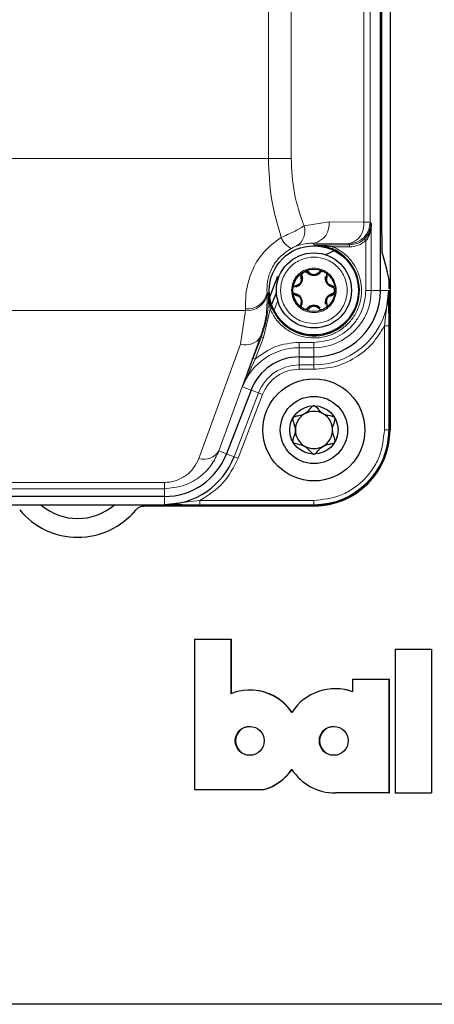
# Model space of a CAD drawing. Units: millimetres. Extents: x 286 to 2569, y 76 to 2045.
# Drawn here: x 400 to 439, y 1489 to 1580 of the extents above; entities that cross this region are included whole.
import ezdxf

# ---------------------------------------------------------------- set-up
doc = ezdxf.new("R2010")
doc.units = ezdxf.units.MM

msp = doc.modelspace()

# ---------------------------------------------------------------- linework, layer by layer
at = {"color": 7, "linetype": 'Continuous', "lineweight": 25}
for p, q in [((434.45, 1664.061), (434.45, 1542.061)), ((433.563, 1555.061), (433.563, 1651.061)), ((433.677, 1560.211), (433.677, 1645.911)), ((429.188, 1559.103), (427.363, 1559.303)), ((432.202, 1559.704), (432.065, 1559.85)), ((429.317, 1558.768), (428.366, 1558.343)), ((429.106, 1558.92), (429.188, 1559.103)), ((433.695, 1558.641), (434.184, 1556.815)), ((434.347, 1556.209), (434.184, 1556.815)), ((423.964, 1556.366), (423.589, 1555.39)), ((423.589, 1555.39), (423.247, 1554.499)), ((423.867, 1554.896), (423.424, 1553.741)), ((425.547, 1555.378), (425.69, 1555.445)), ((429.036, 1555.445), (429.179, 1555.378)), ((434.363, 1555.076), (434.363, 1542.061)), ((423.196, 1554.367), (423.167, 1554.29)), ((423.473, 1553.387), (423.29, 1553.307)), ((425.989, 1548.861), (427.363, 1548.861)), ((421.507, 1545.781), (419.226, 1539.839)), ((413.438, 1535.861), (365.288, 1535.861)), ((427.363, 1535.061), (351.363, 1535.061)), ((427.363, 1534.974), (411.537, 1534.974)), ((416.234, 1522.561), (416.234, 1508.561)), ((416.234, 1522.561), (419.624, 1522.561)), ((419.624, 1522.561), (419.624, 1517.491)), ((419.624, 1522.561), (419.65, 1522.561)), ((419.65, 1522.561), (419.65, 1517.502)), ((434.922, 1521.656), (434.922, 1508.246)), ((434.922, 1521.656), (438.301, 1521.656)), ((438.301, 1521.656), (438.301, 1508.246)), ((438.301, 1521.656), (438.327, 1521.656)), ((438.327, 1521.656), (438.327, 1508.246)), ((430.972, 1517.681), (430.972, 1518.851)), ((430.972, 1518.851), (434.362, 1518.851)), ((434.362, 1508.246), (434.362, 1518.851)), ((434.362, 1518.851), (434.388, 1518.851)), ((434.388, 1508.246), (434.388, 1518.851)), ((429.389, 1517.956), (429.362, 1517.956)), ((421.41, 1517.831), (421.384, 1517.831)), ((416.234, 1508.561), (422.711, 1508.561)), ((422.711, 1508.561), (422.737, 1508.561)), ((434.362, 1508.246), (429.362, 1508.246)), ((434.362, 1508.246), (434.388, 1508.246)), ((434.922, 1508.246), (438.301, 1508.246)), ((438.301, 1508.246), (438.327, 1508.246)), ((473.363, 1488.561), (296.189, 1488.561))]:
    msp.add_line(p, q, dxfattribs=at)
at = {"color": 7, "linetype": 'Continuous', "lineweight": 18}
for p, q in [((432.004, 1644.719), (432.004, 1561.403)), ((432.589, 1644.719), (432.589, 1561.403)), ((423.12, 1638.777), (423.12, 1567.345)), ((425.242, 1567.345), (425.242, 1638.777)), ((423.12, 1567.345), (355.606, 1567.345)), ((423.12, 1567.345), (425.242, 1567.345)), ((428.777, 1561.459), (426.445, 1561.063)), ((432.004, 1561.403), (428.777, 1561.459)), ((432.004, 1561.403), (432.589, 1561.403)), ((432.589, 1561.403), (432.702, 1561.29)), ((432.702, 1561.29), (432.702, 1555.061)), ((427.363, 1559.303), (427.363, 1559.46)), ((427.363, 1559.46), (430.59, 1559.403)), ((430.691, 1559.303), (427.363, 1559.303)), ((430.59, 1559.403), (430.691, 1559.303)), ((430.691, 1559.303), (430.691, 1559.103)), ((432.202, 1559.704), (432.202, 1555.061)), ((430.691, 1559.103), (429.188, 1559.103)), ((423.127, 1554.841), (422.993, 1554.843)), ((423.001, 1554.685), (422.993, 1554.843)), ((432.202, 1555.061), (432.702, 1555.061)), ((432.702, 1555.061), (433.563, 1555.061)), ((433.563, 1555.061), (434.313, 1555.061)), ((434.313, 1555.061), (433.926, 1551.754)), ((423.994, 1554.112), (423.646, 1553.205)), ((357.723, 1553.203), (421.003, 1553.203)), ((421.003, 1553.203), (420.532, 1550.056)), ((421.003, 1553.203), (420.995, 1553.343)), ((423.29, 1553.307), (422.663, 1550.669)), ((434.326, 1551.754), (433.926, 1551.754)), ((433.926, 1551.754), (433.926, 1542.061)), ((434.326, 1551.754), (434.326, 1542.061)), ((420.532, 1550.056), (416.646, 1539.415)), ((422.399, 1550.753), (418.513, 1540.113)), ((421.706, 1548.735), (422.476, 1550.741)), ((422.663, 1550.669), (421.893, 1548.663)), ((422.476, 1550.741), (422.399, 1550.753)), ((422.476, 1550.741), (422.663, 1550.669)), ((425.989, 1550.222), (427.363, 1550.222)), ((425.989, 1549.722), (425.989, 1550.222)), ((427.363, 1550.222), (427.363, 1549.722)), ((427.363, 1549.722), (425.989, 1549.722)), ((425.989, 1549.722), (425.989, 1548.861)), ((427.363, 1549.722), (427.363, 1548.861)), ((421.893, 1548.663), (420.704, 1546.09)), ((421.893, 1548.663), (421.706, 1548.735)), ((425.989, 1548.861), (425.989, 1548.111)), ((427.363, 1548.861), (427.363, 1548.111)), ((425.989, 1548.111), (427.363, 1548.111)), ((425.989, 1547.711), (425.989, 1548.111)), ((425.989, 1547.711), (427.363, 1547.711)), ((427.363, 1547.711), (427.363, 1548.111)), ((419.926, 1539.57), (422.207, 1545.512)), ((421.507, 1545.781), (420.704, 1546.09)), ((422.207, 1545.512), (421.507, 1545.781)), ((422.58, 1545.369), (422.207, 1545.512)), ((420.3, 1539.427), (422.58, 1545.369)), ((433.926, 1542.061), (434.326, 1542.061)), ((434.326, 1542.061), (434.363, 1542.061)), ((419.226, 1539.839), (418.513, 1540.113)), ((419.926, 1539.57), (419.226, 1539.839)), ((419.926, 1539.57), (420.3, 1539.427)), ((413.438, 1537.171), (365.288, 1537.171)), ((413.438, 1536.586), (413.438, 1537.171)), ((413.438, 1536.586), (365.288, 1536.586)), ((413.438, 1535.861), (413.438, 1536.586)), ((413.438, 1535.111), (413.438, 1535.861)), ((416.745, 1535.498), (413.438, 1535.111)), ((416.745, 1535.098), (416.745, 1535.498)), ((427.363, 1535.498), (416.745, 1535.498)), ((427.363, 1535.098), (427.363, 1535.498)), ((427.363, 1535.098), (416.745, 1535.098)), ((427.363, 1535.061), (427.363, 1535.098))]:
    msp.add_line(p, q, dxfattribs=at)
at = {"color": 7, "linetype": 'Continuous', "lineweight": 25, "flags": 128}
for points in [[(426.859, 1556.702), (426.852, 1556.707), (426.844, 1556.709), (426.834, 1556.71), (426.822, 1556.708), (426.81, 1556.704), (426.796, 1556.697), (426.783, 1556.689), (426.769, 1556.68)], [(426.194, 1556.318), (426.193, 1556.326), (426.195, 1556.335), (426.2, 1556.344), (426.207, 1556.353), (426.217, 1556.362), (426.229, 1556.37), (426.243, 1556.378), (426.258, 1556.384)], [(425.664, 1554.766), (425.663, 1554.749), (425.662, 1554.733), (425.664, 1554.719), (425.667, 1554.706), (425.671, 1554.695), (425.676, 1554.686), (425.683, 1554.68), (425.69, 1554.677)], [(426.194, 1553.804), (426.193, 1553.796), (426.195, 1553.787), (426.2, 1553.778), (426.207, 1553.769), (426.217, 1553.76), (426.229, 1553.752), (426.243, 1553.744), (426.258, 1553.737)]]:
    msp.add_lwpolyline(points, dxfattribs=at)
at = {"color": 7, "linetype": 'Continuous', "lineweight": 25}
for centre, radius in [((427.363, 1555.061), 4.154), ((427.363, 1555.061), 3.5), ((427.363, 1555.061), 1.975), ((427.363, 1542.061), 4.75), ((427.363, 1542.061), 3.13), ((427.363, 1542.061), 2.25), ((421.383, 1513.101), 1.345), ((429.212, 1513.101), 1.345)]:
    msp.add_circle(centre, radius, dxfattribs=at)
at = {"color": 7, "linetype": 'Continuous', "lineweight": 18}
for centre, radius, start, end in [((424.912, 1560.571), 1.61, 301.57964, 17.79488), ((426.979, 1561.231), 1.813, 282.23793, 7.22506), ((430.205, 1561.175), 1.813, 282.23793, 7.22506), ((430.589, 1561.404), 2, 270.02044, 359.97956), ((426.134, 1560.735), 1.968, 201.93717, 243.52613), ((421.188, 1555.167), 1.834, 263.98722, 349.81726), ((421.204, 1555.021), 1.829, 263.69799, 349.42675), ((427.363, 1555.061), 6.95, 270, 0), ((427.363, 1555.061), 5.339, 270, 0), ((421.021, 1551.593), 1.613, 252.33286, 328.64508), ((425.989, 1544.061), 5.661, 90, 159), ((425.989, 1544.061), 4.05, 90, 159), ((427.363, 1542.061), 6.963, 270, 0), ((417.136, 1540.952), 1.613, 252.33286, 328.64508), ((405.381, 1539.061), 7, 270.24896, 321.17159)]:
    msp.add_arc(centre, radius, start, end, dxfattribs=at)
at = {"color": 7, "linetype": 'Continuous', "lineweight": 25}
for centre, radius, start, end in [((427.363, 1555.061), 4.235, 203.29012, 65.69442), ((426.904, 1556.761), 0.0739, 232.946, 307.62307), ((427.823, 1556.761), 0.0739, 232.37693, 307.054), ((427.363, 1555.061), 6.2, 270, 0), ((426.904, 1553.361), 0.0739, 52.37693, 127.054), ((425.989, 1544.061), 4.8, 90, 159), ((427.363, 1542.061), 1.731, 120, 180), ((427.363, 1542.061), 1.731, 60, 120), ((427.363, 1542.061), 1.731, 360, 60), ((427.363, 1542.061), 1.731, 180, 240), ((427.363, 1542.061), 7, 270, 360), ((427.363, 1542.061), 7.087, 270, 0), ((427.363, 1542.061), 1.731, 300, 360), ((427.363, 1542.061), 1.731, 240, 300), ((413.438, 1542.061), 6.2, 270, 339), ((413.438, 1542.061), 6.95, 270, 339), ((405.363, 1539.061), 7, 219.48776, 320.51224), ((405.363, 1539.061), 5.25, 229.63241, 310.36759), ((429.362, 1513.102), 4.854, 70.63111, 146.86299), ((429.389, 1513.102), 4.853, 70.62971, 89.99997), ((421.384, 1513.102), 4.729, 34.13045, 111.84668), ((421.41, 1513.102), 4.729, 34.13137, 89.99866), ((421.41, 1513.101), 1.345, 90.00702, 269.99298), ((429.239, 1513.101), 1.345, 90.00702, 269.99298), ((421.383, 1513.1), 4.729, 286.30463, 325.86779), ((421.41, 1513.1), 4.729, 286.30463, 325.86779), ((429.363, 1513.1), 4.854, 213.13791, 269.99857)]:
    msp.add_arc(centre, radius, start, end, dxfattribs=at)
msp.add_ellipse((433.725, 1562.529), major_axis=(0.029, 3.89), ratio=0.010017, start_param=2.209153, end_param=3.105305, dxfattribs=at)
at = {"color": 7, "linetype": 'Continuous', "lineweight": 18}
for points, knots in [([(423.12, 1567.345), (423.174, 1566.081), (423.281, 1563.522), (423.963, 1561.183), (424.309, 1560)], [0, 0, 0, 0, 0.493986, 1, 1, 1, 1]), ([(426.445, 1561.063), (426.096, 1562.072), (425.408, 1564.057), (425.297, 1566.261), (425.242, 1567.345)], [0, 0, 0, 0, 0.508329, 1, 1, 1, 1]), ([(424.309, 1560), (424.505, 1560.083), (424.899, 1560.249), (425.475, 1560.522), (426.009, 1560.797), (426.3, 1560.975), (426.445, 1561.063)], [0, 0, 0, 0, 0.2499354, 0.5021151, 0.7527603, 1, 1, 1, 1]), ([(424.309, 1560), (423.72, 1559.555), (422.544, 1558.664), (421.536, 1556.871), (420.993, 1555.043), (420.995, 1553.928), (420.995, 1553.343)], [0, 0, 0, 0, 0.24999, 0.500199, 0.737964, 1, 1, 1, 1]), ([(425.256, 1558.974), (425.3, 1558.997), (425.388, 1559.043), (425.525, 1559.107), (425.653, 1559.161), (425.72, 1559.186), (425.755, 1559.199)], [0, 0, 0, 0, 0.234407, 0.470665, 0.721156, 1, 1, 1, 1]), ([(425.755, 1559.199), (426.022, 1559.28), (426.384, 1559.389), (426.921, 1559.456), (427.19, 1559.458), (427.363, 1559.46)], [0, 0, 0, 0, 0.499921, 0.67935, 1, 1, 1, 1]), ([(430.691, 1559.303), (430.953, 1559.329), (431.464, 1559.381), (431.868, 1559.696), (432.065, 1559.85)], [0, 0, 0, 0, 0.513577, 1, 1, 1, 1]), ([(432.202, 1559.704), (431.979, 1559.532), (431.533, 1559.186), (430.972, 1559.13), (430.691, 1559.103)], [0, 0, 0, 0, 0.49998, 1, 1, 1, 1]), ([(422.993, 1554.843), (422.988, 1555.181), (422.979, 1555.828), (423.313, 1556.945), (423.995, 1558.1), (424.835, 1558.682), (425.256, 1558.974)], [0, 0, 0, 0, 0.262422, 0.502766, 0.750467, 1, 1, 1, 1]), ([(429.188, 1559.103), (429.494, 1558.939), (430.12, 1558.603), (430.887, 1557.823), (431.461, 1556.875), (431.777, 1555.822), (431.828, 1554.755), (431.632, 1553.714), (431.19, 1552.732), (430.504, 1551.864), (429.624, 1551.193), (428.634, 1550.769), (427.59, 1550.591), (426.524, 1550.662), (425.476, 1550.996), (424.539, 1551.586), (423.773, 1552.367), (423.448, 1552.999), (423.29, 1553.307)], [0, 0, 0, 0, 0.060258, 0.123591, 0.188242, 0.252227, 0.313679, 0.37309, 0.435572, 0.5, 0.564428, 0.62691, 0.686321, 0.747773, 0.811758, 0.876409, 0.939742, 1, 1, 1, 1]), ([(427.363, 1551.961), (426.973, 1552.003), (426.371, 1552.067), (425.649, 1552.453), (425.156, 1552.854), (424.753, 1553.347), (424.379, 1554.069), (424.188, 1555.061), (424.379, 1556.053), (424.753, 1556.775), (425.156, 1557.268), (425.649, 1557.671), (426.371, 1558.045), (427.363, 1558.236), (428.355, 1558.045), (429.078, 1557.671), (429.57, 1557.268), (429.973, 1556.775), (430.347, 1556.053), (430.538, 1555.061), (430.347, 1554.069), (429.973, 1553.347), (429.57, 1552.853), (429.077, 1552.453), (428.355, 1552.067), (427.753, 1552.003), (427.363, 1551.961)], [0, 0, 0, 0, 0.059861, 0.092444, 0.125, 0.157583, 0.190139, 0.25, 0.309861, 0.342444, 0.375, 0.407583, 0.440139, 0.5, 0.559861, 0.592444, 0.625, 0.657583, 0.690139, 0.75, 0.809861, 0.842444, 0.875, 0.907583, 0.940139, 1, 1, 1, 1]), ([(427.363, 1552.986), (427.102, 1553.014), (426.699, 1553.057), (426.216, 1553.315), (425.886, 1553.583), (425.616, 1553.913), (425.366, 1554.397), (425.238, 1555.061), (425.366, 1555.725), (425.616, 1556.208), (425.886, 1556.538), (426.216, 1556.808), (426.699, 1557.058), (427.363, 1557.186), (428.027, 1557.058), (428.511, 1556.808), (428.84, 1556.538), (429.11, 1556.209), (429.36, 1555.725), (429.488, 1555.061), (429.36, 1554.397), (429.11, 1553.914), (428.84, 1553.583), (428.511, 1553.315), (428.027, 1553.057), (427.624, 1553.014), (427.363, 1552.986)], [0, 0, 0, 0, 0.0598607, 0.0924097, 0.125, 0.157549, 0.1901393, 0.25, 0.3098607, 0.3424097, 0.375, 0.407549, 0.4401393, 0.5, 0.5598607, 0.5924097, 0.625, 0.657549, 0.6901393, 0.75, 0.8098607, 0.8424097, 0.875, 0.907549, 0.9401393, 1, 1, 1, 1]), ([(426.769, 1556.68), (426.746, 1556.7), (426.698, 1556.741), (426.602, 1556.771), (426.498, 1556.771), (426.397, 1556.733), (426.314, 1556.665), (426.263, 1556.575), (426.24, 1556.477), (426.252, 1556.415), (426.258, 1556.384)], [0, 0, 0, 0, 0.124995, 0.248727, 0.376011, 0.500769, 0.625078, 0.752023, 0.87536, 1, 1, 1, 1]), ([(423.001, 1554.685), (423.001, 1554.022), (423, 1552.692), (422.599, 1551.4), (422.399, 1550.753)], [0, 0, 0, 0, 0.498984, 1, 1, 1, 1]), ([(422.476, 1550.741), (422.692, 1551.406), (423.124, 1552.739), (423.126, 1554.14), (423.127, 1554.841)], [0, 0, 0, 0, 0.4992174, 1, 1, 1, 1]), ([(425.664, 1554.766), (425.762, 1554.73), (425.909, 1554.675), (426.074, 1554.518), (426.178, 1554.376), (426.249, 1554.214), (426.302, 1553.994), (426.275, 1553.84), (426.258, 1553.737)], [0, 0, 0, 0, 0.2473425, 0.3737666, 0.5007535, 0.6271472, 0.7530821, 1, 1, 1, 1]), ([(432.202, 1555.061), (432.138, 1554.452), (432.038, 1553.516), (431.435, 1552.389), (430.81, 1551.614), (430.035, 1550.989), (428.908, 1550.386), (427.972, 1550.286), (427.363, 1550.222)], [0, 0, 0, 0, 0.239457, 0.368361, 0.5, 0.631639, 0.760543, 1, 1, 1, 1]), ([(434.313, 1555.061), (434.315, 1554.696), (434.319, 1553.958), (434.325, 1552.861), (434.326, 1552.11), (434.326, 1551.754)], [0, 0, 0, 0, 0.339834, 0.686626, 1, 1, 1, 1]), ([(427.363, 1547.711), (428.027, 1547.763), (429.38, 1547.87), (431.262, 1548.73), (432.878, 1550.024), (433.581, 1551.185), (433.926, 1551.754)], [0, 0, 0, 0, 0.245178, 0.5, 0.754822, 1, 1, 1, 1]), ([(420.704, 1546.09), (420.814, 1546.381), (421.036, 1546.971), (421.368, 1547.849), (421.597, 1548.45), (421.706, 1548.735)], [0, 0, 0, 0, 0.339876, 0.686595, 1, 1, 1, 1]), ([(422.58, 1545.369), (422.737, 1545.693), (423.058, 1546.355), (423.892, 1547.112), (424.897, 1547.618), (425.63, 1547.681), (425.989, 1547.711)], [0, 0, 0, 0, 0.244248, 0.5, 0.755752, 1, 1, 1, 1]), ([(433.926, 1542.061), (433.839, 1541.235), (433.704, 1539.965), (432.885, 1538.437), (432.038, 1537.386), (430.987, 1536.539), (429.459, 1535.72), (428.189, 1535.585), (427.363, 1535.498)], [0, 0, 0, 0, 0.239457, 0.368361, 0.5, 0.631639, 0.760543, 1, 1, 1, 1]), ([(418.513, 1540.113), (418.298, 1539.651), (417.868, 1538.726), (416.707, 1537.592), (415.202, 1536.756), (414.027, 1536.643), (413.438, 1536.586)], [0, 0, 0, 0, 0.250144, 0.500104, 0.749407, 1, 1, 1, 1]), ([(416.646, 1539.415), (416.506, 1539.112), (416.233, 1538.517), (415.475, 1537.777), (414.652, 1537.36), (413.953, 1537.194), (413.609, 1537.179), (413.438, 1537.171)], [0, 0, 0, 0, 0.279118, 0.546736, 0.786847, 0.89448, 1, 1, 1, 1]), ([(416.745, 1535.098), (416.389, 1535.098), (415.639, 1535.099), (414.542, 1535.105), (413.804, 1535.109), (413.438, 1535.111)], [0, 0, 0, 0, 0.313335, 0.659527, 1, 1, 1, 1])]:
    msp.add_open_spline(points, degree=3, knots=knots, dxfattribs=at)
at = {"color": 7, "linetype": 'Continuous', "lineweight": 25}
for points, knots in [([(432.065, 1559.85), (432.155, 1559.945), (432.358, 1560.161), (432.627, 1560.648), (432.673, 1561.039), (432.702, 1561.29)], [0, 0, 0, 0, 0.222714, 0.500577, 1, 1, 1, 1]), ([(432.702, 1561.29), (432.68, 1561.017), (432.645, 1560.591), (432.437, 1560.057), (432.274, 1559.812), (432.202, 1559.704)], [0, 0, 0, 0, 0.499647, 0.780503, 1, 1, 1, 1]), ([(427.363, 1559.303), (427.658, 1559.286), (428.246, 1559.253), (428.82, 1559.031), (429.106, 1558.92)], [0, 0, 0, 0, 0.501846, 1, 1, 1, 1]), ([(426.179, 1556.604), (426.165, 1556.574), (426.138, 1556.511), (426.119, 1556.384), (426.137, 1556.298), (426.149, 1556.24)], [0, 0, 0, 0, 0.243567, 0.498603, 1, 1, 1, 1]), ([(426.194, 1556.318), (426.185, 1556.364), (426.172, 1556.434), (426.19, 1556.538), (426.213, 1556.59), (426.224, 1556.614)], [0, 0, 0, 0, 0.511207, 0.768865, 1, 1, 1, 1]), ([(426.376, 1556.771), (426.41, 1556.788), (426.461, 1556.814), (426.513, 1556.817), (426.531, 1556.818)], [0, 0, 0, 0, 0.658107, 1, 1, 1, 1]), ([(426.588, 1556.824), (426.638, 1556.816), (426.751, 1556.799), (426.82, 1556.736), (426.859, 1556.702)], [0, 0, 0, 0, 0.445748, 1, 1, 1, 1]), ([(426.949, 1556.702), (426.905, 1556.741), (426.84, 1556.8), (426.72, 1556.847), (426.652, 1556.855), (426.619, 1556.859)], [0, 0, 0, 0, 0.497964, 0.756162, 1, 1, 1, 1]), ([(427.957, 1556.68), (427.877, 1556.613), (427.756, 1556.513), (427.538, 1556.449), (427.362, 1556.43), (427.187, 1556.449), (426.97, 1556.513), (426.849, 1556.613), (426.769, 1556.68)], [0, 0, 0, 0, 0.247342, 0.373767, 0.500754, 0.627147, 0.753082, 1, 1, 1, 1]), ([(426.859, 1556.702), (426.924, 1556.646), (427.023, 1556.56), (427.21, 1556.497), (427.364, 1556.48), (427.517, 1556.498), (427.704, 1556.56), (427.803, 1556.646), (427.867, 1556.702)], [0, 0, 0, 0, 0.249715, 0.38093, 0.500361, 0.619761, 0.750912, 1, 1, 1, 1]), ([(427.778, 1556.702), (427.727, 1556.655), (427.65, 1556.585), (427.497, 1556.528), (427.363, 1556.509), (427.23, 1556.528), (427.076, 1556.585), (427, 1556.655), (426.949, 1556.702)], [0, 0, 0, 0, 0.249478, 0.375364, 0.499683, 0.624179, 0.749913, 1, 1, 1, 1]), ([(428.108, 1556.859), (428.074, 1556.855), (428.006, 1556.847), (427.886, 1556.8), (427.821, 1556.741), (427.778, 1556.702)], [0, 0, 0, 0, 0.2438382, 0.5020359, 1, 1, 1, 1]), ([(427.867, 1556.702), (427.906, 1556.736), (427.976, 1556.799), (428.088, 1556.816), (428.138, 1556.824)], [0, 0, 0, 0, 0.5542524, 1, 1, 1, 1]), ([(428.502, 1556.614), (428.521, 1556.567), (428.562, 1556.46), (428.543, 1556.369), (428.532, 1556.318)], [0, 0, 0, 0, 0.445747, 1, 1, 1, 1]), ([(428.548, 1556.604), (428.547, 1556.605), (428.547, 1556.607), (428.547, 1556.61), (428.55, 1556.618), (428.555, 1556.621), (428.558, 1556.624)], [0, 0, 0, 0, 0.060787, 0.134445, 0.336511, 1, 1, 1, 1]), ([(428.577, 1556.24), (428.589, 1556.298), (428.608, 1556.384), (428.588, 1556.511), (428.561, 1556.574), (428.548, 1556.604)], [0, 0, 0, 0, 0.501393, 0.756431, 1, 1, 1, 1]), ([(425.734, 1555.523), (425.679, 1555.505), (425.595, 1555.48), (425.522, 1555.415), (425.498, 1555.393)], [0, 0, 0, 0, 0.66424, 1, 1, 1, 1]), ([(426.258, 1556.384), (426.275, 1556.282), (426.302, 1556.127), (426.249, 1555.906), (426.177, 1555.745), (426.073, 1555.602), (425.909, 1555.447), (425.762, 1555.392), (425.664, 1555.356)], [0, 0, 0, 0, 0.247342, 0.373767, 0.500754, 0.627147, 0.753082, 1, 1, 1, 1]), ([(425.69, 1555.445), (425.771, 1555.473), (425.895, 1555.516), (426.043, 1555.647), (426.134, 1555.771), (426.196, 1555.912), (426.235, 1556.106), (426.21, 1556.234), (426.194, 1556.318)], [0, 0, 0, 0, 0.249715, 0.38093, 0.500361, 0.619761, 0.750912, 1, 1, 1, 1]), ([(426.149, 1556.24), (426.164, 1556.173), (426.187, 1556.071), (426.16, 1555.91), (426.109, 1555.785), (426.026, 1555.679), (425.9, 1555.574), (425.801, 1555.543), (425.734, 1555.523)], [0, 0, 0, 0, 0.249478, 0.375363, 0.499682, 0.624178, 0.749911, 1, 1, 1, 1]), ([(429.062, 1555.356), (428.964, 1555.392), (428.817, 1555.447), (428.652, 1555.603), (428.548, 1555.746), (428.477, 1555.907), (428.425, 1556.128), (428.451, 1556.282), (428.468, 1556.384)], [0, 0, 0, 0, 0.247342, 0.373767, 0.500754, 0.627147, 0.753082, 1, 1, 1, 1]), ([(428.532, 1556.318), (428.515, 1556.231), (428.491, 1556.101), (428.532, 1555.907), (428.594, 1555.769), (428.684, 1555.646), (428.832, 1555.515), (428.955, 1555.473), (429.036, 1555.445)], [0, 0, 0, 0, 0.25675, 0.384622, 0.500287, 0.619705, 0.750876, 1, 1, 1, 1]), ([(428.992, 1555.523), (428.926, 1555.543), (428.826, 1555.574), (428.7, 1555.678), (428.617, 1555.785), (428.567, 1555.91), (428.539, 1556.071), (428.562, 1556.173), (428.577, 1556.24)], [0, 0, 0, 0, 0.249478, 0.375363, 0.499682, 0.624178, 0.749911, 1, 1, 1, 1]), ([(429.228, 1555.394), (429.204, 1555.415), (429.132, 1555.48), (429.048, 1555.505), (428.992, 1555.523)], [0, 0, 0, 0, 0.331042, 1, 1, 1, 1]), ([(434.363, 1555.211), (434.363, 1555.324), (434.363, 1555.548), (434.36, 1555.848), (434.355, 1556.074), (434.351, 1556.185), (434.348, 1556.203), (434.347, 1556.209)], [0, 0, 0, 0, 0.2239819, 0.447926, 0.6716691, 0.8959439, 1, 1, 1, 1]), ([(423.473, 1553.387), (423.382, 1553.629), (423.2, 1554.114), (423.151, 1554.599), (423.127, 1554.841)], [0, 0, 0, 0, 0.49865, 1, 1, 1, 1]), ([(423.127, 1554.841), (423.135, 1554.714), (423.148, 1554.498), (423.169, 1554.256), (423.181, 1554.128), (423.211, 1553.834), (423.251, 1553.564), (423.29, 1553.307)], [0, 0, 0, 0, 0.250197, 0.423135, 0.473757, 0.50036, 1, 1, 1, 1]), ([(425.434, 1554.807), (425.454, 1554.78), (425.494, 1554.725), (425.595, 1554.645), (425.679, 1554.617), (425.734, 1554.599)], [0, 0, 0, 0, 0.243568, 0.498605, 1, 1, 1, 1]), ([(425.69, 1554.677), (425.641, 1554.693), (425.552, 1554.722), (425.48, 1554.811), (425.449, 1554.851)], [0, 0, 0, 0, 0.554253, 1, 1, 1, 1]), ([(426.194, 1553.804), (426.21, 1553.888), (426.235, 1554.017), (426.195, 1554.21), (426.134, 1554.352), (426.042, 1554.476), (425.894, 1554.607), (425.771, 1554.649), (425.69, 1554.677)], [0, 0, 0, 0, 0.2497154, 0.38093, 0.5003606, 0.6197608, 0.7509124, 1, 1, 1, 1]), ([(425.734, 1554.599), (425.8, 1554.578), (425.9, 1554.547), (426.026, 1554.443), (426.109, 1554.337), (426.16, 1554.212), (426.187, 1554.051), (426.164, 1553.949), (426.149, 1553.881)], [0, 0, 0, 0, 0.249478, 0.375363, 0.499682, 0.624178, 0.749911, 1, 1, 1, 1]), ([(428.468, 1553.737), (428.451, 1553.84), (428.424, 1553.995), (428.477, 1554.216), (428.549, 1554.377), (428.653, 1554.52), (428.818, 1554.675), (428.965, 1554.73), (429.062, 1554.766)], [0, 0, 0, 0, 0.247342, 0.373767, 0.500754, 0.627147, 0.753082, 1, 1, 1, 1]), ([(429.036, 1554.677), (428.954, 1554.648), (428.831, 1554.606), (428.684, 1554.475), (428.592, 1554.351), (428.531, 1554.21), (428.491, 1554.017), (428.516, 1553.89), (428.532, 1553.804)], [0, 0, 0, 0, 0.253502, 0.377514, 0.500101, 0.623674, 0.746461, 1, 1, 1, 1]), ([(428.577, 1553.881), (428.562, 1553.949), (428.539, 1554.05), (428.566, 1554.212), (428.617, 1554.337), (428.7, 1554.443), (428.826, 1554.547), (428.926, 1554.578), (428.992, 1554.599)], [0, 0, 0, 0, 0.249478, 0.375363, 0.499682, 0.624178, 0.749911, 1, 1, 1, 1]), ([(428.992, 1554.599), (429.047, 1554.617), (429.131, 1554.645), (429.231, 1554.725), (429.272, 1554.78), (429.292, 1554.807)], [0, 0, 0, 0, 0.497962, 0.756161, 1, 1, 1, 1]), ([(429.278, 1554.851), (429.246, 1554.811), (429.175, 1554.722), (429.086, 1554.693), (429.036, 1554.677)], [0, 0, 0, 0, 0.445748, 1, 1, 1, 1]), ([(429.062, 1554.766), (429.092, 1554.776), (429.151, 1554.796), (429.225, 1554.865), (429.277, 1554.955), (429.294, 1555.061), (429.276, 1555.167), (429.224, 1555.257), (429.15, 1555.325), (429.092, 1555.346), (429.062, 1555.356)], [0, 0, 0, 0, 0.1249947, 0.2487268, 0.376011, 0.5007692, 0.6250784, 0.7520233, 0.8753596, 1, 1, 1, 1]), ([(426.149, 1553.881), (426.137, 1553.824), (426.119, 1553.738), (426.138, 1553.61), (426.165, 1553.548), (426.179, 1553.517)], [0, 0, 0, 0, 0.501393, 0.756431, 1, 1, 1, 1]), ([(426.224, 1553.508), (426.213, 1553.533), (426.189, 1553.585), (426.172, 1553.689), (426.185, 1553.758), (426.194, 1553.804)], [0, 0, 0, 0, 0.236361, 0.499792, 1, 1, 1, 1]), ([(426.769, 1553.442), (426.849, 1553.508), (426.97, 1553.609), (427.188, 1553.673), (427.364, 1553.692), (427.539, 1553.673), (427.756, 1553.608), (427.877, 1553.508), (427.957, 1553.442)], [0, 0, 0, 0, 0.247342, 0.373767, 0.500754, 0.627147, 0.753082, 1, 1, 1, 1]), ([(428.548, 1553.517), (428.561, 1553.548), (428.588, 1553.61), (428.608, 1553.738), (428.589, 1553.824), (428.577, 1553.881)], [0, 0, 0, 0, 0.243567, 0.498603, 1, 1, 1, 1]), ([(426.498, 1553.307), (426.491, 1553.308), (426.45, 1553.311), (426.409, 1553.333), (426.376, 1553.351)], [0, 0, 0, 0, 0.16749, 1, 1, 1, 1]), ([(426.859, 1553.42), (426.82, 1553.385), (426.751, 1553.323), (426.638, 1553.306), (426.588, 1553.298)], [0, 0, 0, 0, 0.554252, 1, 1, 1, 1]), ([(426.619, 1553.263), (426.652, 1553.267), (426.72, 1553.275), (426.84, 1553.322), (426.905, 1553.381), (426.949, 1553.42)], [0, 0, 0, 0, 0.243838, 0.502036, 1, 1, 1, 1]), ([(427.867, 1553.42), (427.802, 1553.476), (427.703, 1553.562), (427.516, 1553.624), (427.363, 1553.641), (427.21, 1553.624), (427.022, 1553.562), (426.924, 1553.476), (426.859, 1553.42)], [0, 0, 0, 0, 0.249715, 0.38093, 0.500361, 0.619761, 0.750912, 1, 1, 1, 1]), ([(426.949, 1553.42), (427, 1553.466), (427.076, 1553.537), (427.229, 1553.594), (427.363, 1553.613), (427.496, 1553.594), (427.65, 1553.537), (427.726, 1553.467), (427.778, 1553.42)], [0, 0, 0, 0, 0.249478, 0.375364, 0.499683, 0.624162, 0.749902, 1, 1, 1, 1]), ([(427.778, 1553.42), (427.821, 1553.381), (427.886, 1553.322), (428.006, 1553.275), (428.074, 1553.267), (428.108, 1553.263)], [0, 0, 0, 0, 0.497962, 0.756161, 1, 1, 1, 1]), ([(428.558, 1553.498), (428.555, 1553.5), (428.55, 1553.504), (428.547, 1553.512), (428.547, 1553.515), (428.547, 1553.517), (428.548, 1553.517)], [0, 0, 0, 0, 0.663489, 0.865555, 0.939213, 1, 1, 1, 1]), ([(427.363, 1544.311), (427.356, 1544.311), (427.315, 1544.309), (427.238, 1544.272), (427.121, 1544.171), (426.933, 1543.953), (426.607, 1543.557), (426.058, 1543.39), (425.656, 1543.33), (425.477, 1543.26), (425.434, 1543.209), (425.415, 1543.186)], [0, 0, 0, 0, 0.009459, 0.052731, 0.106051, 0.209828, 0.426854, 0.757645, 0.914764, 0.961274, 1, 1, 1, 1]), ([(429.312, 1543.186), (429.292, 1543.209), (429.248, 1543.261), (428.88, 1543.401), (428.144, 1543.413), (427.765, 1544.045), (427.46, 1544.293), (427.393, 1544.305), (427.363, 1544.311)], [0, 0, 0, 0, 0.039112, 0.086197, 0.5, 0.913803, 0.960888, 1, 1, 1, 1]), ([(425.415, 1543.186), (425.405, 1543.162), (425.385, 1543.111), (425.392, 1543.021), (425.426, 1542.863), (425.566, 1542.502), (425.699, 1541.924), (425.488, 1541.446), (425.404, 1541.167), (425.385, 1541.055), (425.393, 1540.976), (425.411, 1540.942), (425.415, 1540.936)], [0, 0, 0, 0, 0.032546, 0.070246, 0.114714, 0.242519, 0.57323, 0.843345, 0.901427, 0.950313, 0.990543, 1, 1, 1, 1]), ([(429.312, 1540.936), (429.321, 1540.96), (429.341, 1541.011), (429.334, 1541.101), (429.3, 1541.259), (429.16, 1541.619), (429.028, 1542.198), (429.239, 1542.676), (429.322, 1542.955), (429.341, 1543.067), (429.333, 1543.145), (429.315, 1543.179), (429.312, 1543.186)], [0, 0, 0, 0, 0.032546, 0.070246, 0.114714, 0.242519, 0.57323, 0.843345, 0.901427, 0.950313, 0.990543, 1, 1, 1, 1]), ([(425.415, 1540.936), (425.434, 1540.913), (425.478, 1540.861), (425.846, 1540.721), (426.582, 1540.709), (426.961, 1540.077), (427.267, 1539.829), (427.333, 1539.816), (427.363, 1539.811)], [0, 0, 0, 0, 0.039112, 0.086197, 0.5, 0.913803, 0.960888, 1, 1, 1, 1]), ([(427.363, 1539.811), (427.37, 1539.811), (427.411, 1539.813), (427.488, 1539.849), (427.605, 1539.951), (427.794, 1540.169), (428.119, 1540.564), (428.668, 1540.732), (429.07, 1540.792), (429.249, 1540.862), (429.292, 1540.913), (429.312, 1540.936)], [0, 0, 0, 0, 0.009459, 0.052731, 0.106051, 0.209828, 0.426854, 0.757645, 0.914764, 0.961274, 1, 1, 1, 1]), ([(410.765, 1534.61), (410.845, 1534.689), (411.005, 1534.848), (411.288, 1534.958), (411.468, 1534.969), (411.537, 1534.974)], [0, 0, 0, 0, 0.3824215, 0.7648433, 1, 1, 1, 1])]:
    msp.add_open_spline(points, degree=3, knots=knots, dxfattribs=at)
at = {"color": 7, "linetype": 'Continuous', "lineweight": 18}
for points in [[(421.893, 1548.663), (422.504, 1549.111), (423.726, 1550.007), (425.234, 1550.15), (425.989, 1550.222)], [(416.745, 1535.498), (417.521, 1535.987), (419.072, 1536.965), (419.89, 1538.606), (420.3, 1539.427)]]:
    msp.add_open_spline(points, degree=3, dxfattribs=at)

doc.saveas('drawing.dxf')
